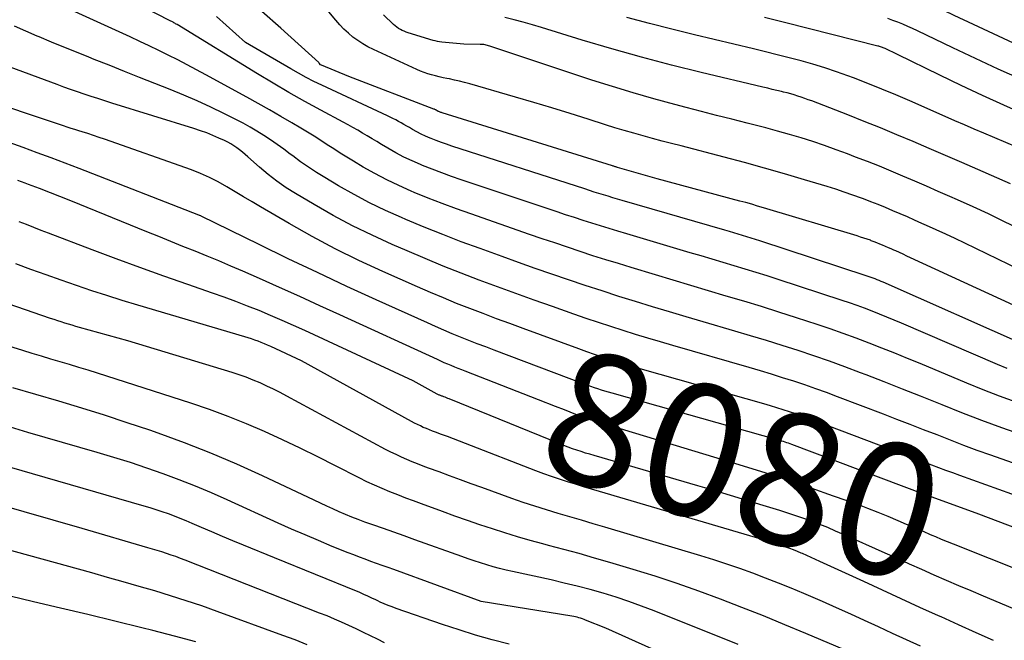
# Model space of a CAD drawing. Units: inches. Extents: x 2620396 to 2622795, y 1504301 to 1506399.
# Drawn here: x 2621285 to 2621393, y 1505431 to 1505499 of the extents above; entities that cross this region are included whole.
import ezdxf
from ezdxf.enums import TextEntityAlignment as Align

# ---------------------------------------------------------------- set-up
doc = ezdxf.new("R2010")
doc.units = ezdxf.units.IN
doc.header["$MEASUREMENT"] = 0
doc.layers.add('Tile_2735_01_NW_contour_2ft', color=93, linetype='Continuous')
doc.layers.add('Tile_2735_01_NW_contour_anno_2ft', color=25, linetype='Continuous')
doc.styles.add('Arial', font='arial.ttf')

msp = doc.modelspace()

# ---------------------------------------------------------------- linework, layer by layer
at = {"layer": 'Tile_2735_01_NW_contour_2ft'}
for points in [[(2621393.56, 1505496.11, 8110), (2621391.39, 1505497.1, 8110), (2621389.22, 1505498.12, 8110), (2621387.09, 1505499.13, 8110), (2621385.99, 1505499.64, 8110), (2621384.89, 1505500.13, 8110), (2621383.78, 1505500.6, 8110), (2621382.67, 1505501.05, 8110), (2621381.54, 1505501.48, 8110), (2621380.41, 1505501.88, 8110), (2621379.26, 1505502.26, 8110), (2621378.12, 1505502.62, 8110), (2621367.14, 1505505.91, 8110)], [(2621393.84, 1505457.03, 8090), (2621392.03, 1505457.68, 8090), (2621390.25, 1505458.37, 8090), (2621388.47, 1505459.09, 8090), (2621383.4, 1505461.22, 8090), (2621382.02, 1505461.79, 8090), (2621380.63, 1505462.35, 8090), (2621379.23, 1505462.91, 8090), (2621377.83, 1505463.45, 8090), (2621376.43, 1505463.98, 8090), (2621375.02, 1505464.5, 8090), (2621373.6, 1505464.99, 8090), (2621372.18, 1505465.46, 8090), (2621369.92, 1505466.2, 8090), (2621368.01, 1505466.82, 8090), (2621366.1, 1505467.42, 8090), (2621364.18, 1505468, 8090), (2621362.26, 1505468.58, 8090), (2621360.34, 1505469.14, 8090), (2621358.42, 1505469.71, 8090), (2621356.5, 1505470.29, 8090), (2621354.58, 1505470.87, 8090), (2621351.93, 1505471.67, 8090), (2621350.54, 1505472.1, 8090), (2621349.15, 1505472.53, 8090), (2621347.76, 1505472.97, 8090), (2621346.37, 1505473.43, 8090), (2621344.99, 1505473.88, 8090), (2621343.6, 1505474.35, 8090), (2621342.22, 1505474.82, 8090), (2621340.85, 1505475.29, 8090), (2621334.45, 1505477.52, 8090), (2621332.9, 1505478.07, 8090), (2621331.36, 1505478.64, 8090), (2621329.83, 1505479.24, 8090), (2621328.3, 1505479.86, 8090), (2621327.97, 1505480, 8090), (2621326.63, 1505480.6, 8090), (2621325.31, 1505481.22, 8090), (2621324.02, 1505481.91, 8090), (2621322.75, 1505482.62, 8090), (2621321.68, 1505483.25, 8090), (2621320.96, 1505483.69, 8090), (2621320.24, 1505484.13, 8090), (2621319.53, 1505484.59, 8090), (2621318.83, 1505485.05, 8090), (2621318.12, 1505485.52, 8090), (2621317.41, 1505485.97, 8090), (2621316.69, 1505486.41, 8090), (2621315.97, 1505486.85, 8090), (2621314.98, 1505487.42, 8090), (2621313.76, 1505488.13, 8090), (2621312.53, 1505488.83, 8090), (2621311.3, 1505489.53, 8090), (2621310.06, 1505490.21, 8090), (2621305.61, 1505492.66, 8090), (2621304.59, 1505493.21, 8090), (2621303.58, 1505493.75, 8090), (2621302.55, 1505494.27, 8090), (2621301.52, 1505494.79, 8090), (2621300.49, 1505495.3, 8090), (2621299.45, 1505495.8, 8090), (2621298.41, 1505496.29, 8090), (2621297.36, 1505496.78, 8090), (2621290.58, 1505499.89, 8090)], [(2621392.87, 1505460.7, 8092), (2621391.82, 1505461.13, 8092), (2621381.38, 1505465.62, 8092), (2621380.58, 1505465.96, 8092), (2621379.78, 1505466.29, 8092), (2621378.97, 1505466.62, 8092), (2621378.16, 1505466.93, 8092), (2621377.35, 1505467.24, 8092), (2621376.53, 1505467.54, 8092), (2621375.71, 1505467.83, 8092), (2621374.89, 1505468.1, 8092), (2621367.92, 1505470.38, 8092), (2621366.73, 1505470.76, 8092), (2621365.54, 1505471.14, 8092), (2621364.35, 1505471.51, 8092), (2621363.15, 1505471.87, 8092), (2621361.95, 1505472.22, 8092), (2621360.76, 1505472.58, 8092), (2621359.56, 1505472.94, 8092), (2621358.36, 1505473.29, 8092), (2621351.44, 1505475.34, 8092), (2621350.49, 1505475.62, 8092), (2621349.54, 1505475.91, 8092), (2621348.58, 1505476.21, 8092), (2621347.63, 1505476.51, 8092), (2621346.69, 1505476.81, 8092), (2621345.74, 1505477.12, 8092), (2621344.79, 1505477.43, 8092), (2621343.85, 1505477.74, 8092), (2621333.42, 1505481.24, 8092), (2621332.36, 1505481.6, 8092), (2621331.31, 1505481.98, 8092), (2621330.26, 1505482.38, 8092), (2621329.22, 1505482.8, 8092), (2621329, 1505482.89, 8092), (2621328.08, 1505483.29, 8092), (2621327.18, 1505483.71, 8092), (2621326.3, 1505484.18, 8092), (2621325.43, 1505484.67, 8092), (2621324.75, 1505485.07, 8092), (2621324.23, 1505485.38, 8092), (2621323.71, 1505485.69, 8092), (2621323.19, 1505486, 8092), (2621322.67, 1505486.31, 8092), (2621322.15, 1505486.62, 8092), (2621321.63, 1505486.92, 8092), (2621321.1, 1505487.22, 8092), (2621320.57, 1505487.51, 8092), (2621318.13, 1505488.81, 8092), (2621316.39, 1505489.76, 8092), (2621314.66, 1505490.74, 8092), (2621312.95, 1505491.74, 8092), (2621311.25, 1505492.76, 8092), (2621302.47, 1505498.12, 8092), (2621302.39, 1505498.17, 8092), (2621302.31, 1505498.22, 8092), (2621302.23, 1505498.27, 8092), (2621302.14, 1505498.32, 8092), (2621302.06, 1505498.37, 8092), (2621301.98, 1505498.41, 8092), (2621301.9, 1505498.46, 8092), (2621301.81, 1505498.5, 8092), (2621298.52, 1505500.17, 8092)], [(2621396.7, 1505466.12, 8096), (2621382.35, 1505472.75, 8096), (2621381.95, 1505472.93, 8096), (2621381.55, 1505473.12, 8096), (2621381.14, 1505473.3, 8096), (2621380.74, 1505473.48, 8096), (2621380.54, 1505473.57, 8096), (2621380.23, 1505473.7, 8096), (2621379.93, 1505473.84, 8096), (2621379.62, 1505473.97, 8096), (2621379.31, 1505474.11, 8096), (2621379, 1505474.24, 8096), (2621378.69, 1505474.36, 8096), (2621378.38, 1505474.49, 8096), (2621378.07, 1505474.6, 8096), (2621377.98, 1505474.64, 8096), (2621377.62, 1505474.76, 8096), (2621377.26, 1505474.89, 8096), (2621376.9, 1505475, 8096), (2621376.54, 1505475.12, 8096), (2621366.32, 1505478.19, 8096), (2621365.68, 1505478.37, 8096), (2621365.05, 1505478.56, 8096), (2621364.41, 1505478.74, 8096), (2621363.77, 1505478.91, 8096), (2621354.74, 1505481.35, 8096), (2621350.45, 1505482.57, 8096), (2621350.38, 1505482.59, 8096), (2621350.31, 1505482.61, 8096), (2621350.24, 1505482.63, 8096), (2621350.17, 1505482.65, 8096), (2621350.1, 1505482.67, 8096), (2621350.04, 1505482.7, 8096), (2621349.97, 1505482.72, 8096), (2621349.9, 1505482.74, 8096), (2621331.36, 1505488.52, 8096), (2621331.28, 1505488.54, 8096), (2621331.21, 1505488.57, 8096), (2621331.13, 1505488.59, 8096), (2621331.06, 1505488.62, 8096), (2621331.04, 1505488.63, 8096), (2621330.98, 1505488.66, 8096), (2621330.91, 1505488.68, 8096), (2621330.85, 1505488.72, 8096), (2621330.79, 1505488.75, 8096), (2621330.7, 1505488.8, 8096), (2621330.68, 1505488.81, 8096), (2621330.66, 1505488.83, 8096), (2621330.64, 1505488.84, 8096), (2621330.62, 1505488.85, 8096), (2621330.53, 1505488.89, 8096), (2621330.51, 1505488.9, 8096), (2621330.49, 1505488.91, 8096), (2621330.47, 1505488.92, 8096), (2621330.44, 1505488.93, 8096), (2621321.17, 1505492.49, 8096), (2621318.2, 1505493.7, 8096), (2621318.09, 1505493.76, 8096), (2621317.96, 1505493.91, 8096), (2621317.9, 1505493.98, 8096), (2621313.79, 1505497.73, 8096), (2621311.69, 1505499.55, 8096)], [(2621396.65, 1505470.28, 8098), (2621388.25, 1505474.34, 8098), (2621387.22, 1505474.83, 8098), (2621386.18, 1505475.31, 8098), (2621385.14, 1505475.79, 8098), (2621384.1, 1505476.26, 8098), (2621383.58, 1505476.48, 8098), (2621382.79, 1505476.83, 8098), (2621382, 1505477.18, 8098), (2621381.21, 1505477.52, 8098), (2621380.42, 1505477.86, 8098), (2621379.62, 1505478.2, 8098), (2621378.82, 1505478.53, 8098), (2621378.02, 1505478.84, 8098), (2621377.21, 1505479.15, 8098), (2621376.99, 1505479.24, 8098), (2621376.06, 1505479.57, 8098), (2621375.13, 1505479.9, 8098), (2621374.2, 1505480.2, 8098), (2621373.26, 1505480.5, 8098), (2621370.8, 1505481.24, 8098), (2621368.63, 1505481.88, 8098), (2621366.45, 1505482.51, 8098), (2621364.26, 1505483.11, 8098), (2621362.07, 1505483.69, 8098), (2621357.36, 1505484.91, 8098), (2621356.32, 1505485.17, 8098), (2621355.29, 1505485.45, 8098), (2621354.26, 1505485.72, 8098), (2621353.23, 1505486, 8098), (2621352.2, 1505486.29, 8098), (2621351.18, 1505486.58, 8098), (2621350.16, 1505486.89, 8098), (2621349.14, 1505487.21, 8098), (2621347.24, 1505487.82, 8098), (2621345.27, 1505488.45, 8098), (2621343.29, 1505489.06, 8098), (2621341.31, 1505489.65, 8098), (2621339.33, 1505490.24, 8098), (2621334.34, 1505491.68, 8098), (2621333.79, 1505491.83, 8098), (2621333.24, 1505491.97, 8098), (2621332.69, 1505492.09, 8098), (2621332.14, 1505492.21, 8098), (2621331.86, 1505492.26, 8098), (2621331.44, 1505492.34, 8098), (2621331.02, 1505492.43, 8098), (2621330.61, 1505492.54, 8098), (2621330.19, 1505492.64, 8098), (2621329.78, 1505492.77, 8098), (2621329.38, 1505492.9, 8098), (2621328.98, 1505493.06, 8098), (2621328.59, 1505493.23, 8098), (2621323.85, 1505495.41, 8098), (2621323.26, 1505495.7, 8098), (2621322.7, 1505496.02, 8098), (2621322.15, 1505496.38, 8098), (2621321.63, 1505496.77, 8098), (2621321.13, 1505497.19, 8098), (2621320.65, 1505497.63, 8098), (2621320.2, 1505498.11, 8098), (2621319.77, 1505498.6, 8098), (2621319, 1505499.52, 8098)], [(2621395.09, 1505463.13, 8094), (2621379.35, 1505470.08, 8094), (2621379.14, 1505470.17, 8094), (2621378.92, 1505470.26, 8094), (2621378.71, 1505470.35, 8094), (2621378.49, 1505470.44, 8094), (2621378.27, 1505470.52, 8094), (2621378.05, 1505470.6, 8094), (2621377.83, 1505470.68, 8094), (2621377.61, 1505470.75, 8094), (2621365.92, 1505474.57, 8094), (2621365.45, 1505474.73, 8094), (2621364.98, 1505474.88, 8094), (2621364.51, 1505475.02, 8094), (2621364.04, 1505475.17, 8094), (2621363.56, 1505475.31, 8094), (2621363.09, 1505475.45, 8094), (2621362.62, 1505475.59, 8094), (2621362.14, 1505475.73, 8094), (2621350.95, 1505478.97, 8094), (2621350.44, 1505479.12, 8094), (2621349.92, 1505479.27, 8094), (2621349.41, 1505479.43, 8094), (2621348.9, 1505479.58, 8094), (2621348.39, 1505479.74, 8094), (2621347.88, 1505479.9, 8094), (2621347.37, 1505480.06, 8094), (2621346.87, 1505480.23, 8094), (2621332.39, 1505484.9, 8094), (2621331.82, 1505485.09, 8094), (2621331.26, 1505485.29, 8094), (2621330.7, 1505485.5, 8094), (2621330.14, 1505485.72, 8094), (2621330.02, 1505485.76, 8094), (2621329.53, 1505485.97, 8094), (2621329.04, 1505486.2, 8094), (2621328.57, 1505486.45, 8094), (2621328.11, 1505486.71, 8094), (2621327.77, 1505486.91, 8094), (2621327.48, 1505487.08, 8094), (2621327.18, 1505487.25, 8094), (2621326.89, 1505487.42, 8094), (2621326.59, 1505487.58, 8094), (2621326.29, 1505487.74, 8094), (2621325.99, 1505487.9, 8094), (2621325.69, 1505488.05, 8094), (2621325.39, 1505488.19, 8094), (2621318.24, 1505491.53, 8094), (2621317.38, 1505491.94, 8094), (2621316.53, 1505492.37, 8094), (2621315.69, 1505492.82, 8094), (2621314.86, 1505493.29, 8094), (2621309.92, 1505496.16, 8094), (2621307.84, 1505498.07, 8094), (2621306.77, 1505499, 8094)], [(2621394.16, 1505475.88, 8100), (2621392.5, 1505476.7, 8100), (2621390.84, 1505477.51, 8100), (2621389.16, 1505478.28, 8100), (2621387.47, 1505479.04, 8100), (2621386.63, 1505479.41, 8100), (2621385.35, 1505479.96, 8100), (2621384.08, 1505480.52, 8100), (2621382.8, 1505481.07, 8100), (2621381.52, 1505481.62, 8100), (2621380.24, 1505482.17, 8100), (2621378.95, 1505482.7, 8100), (2621377.66, 1505483.21, 8100), (2621376.36, 1505483.71, 8100), (2621375.5, 1505484.04, 8100), (2621374.25, 1505484.5, 8100), (2621372.99, 1505484.95, 8100), (2621371.72, 1505485.38, 8100), (2621370.44, 1505485.78, 8100), (2621369.16, 1505486.17, 8100), (2621367.87, 1505486.54, 8100), (2621366.58, 1505486.89, 8100), (2621365.29, 1505487.22, 8100), (2621364.56, 1505487.4, 8100), (2621362.9, 1505487.82, 8100), (2621361.23, 1505488.24, 8100), (2621359.57, 1505488.66, 8100), (2621357.92, 1505489.09, 8100), (2621356.68, 1505489.42, 8100), (2621354.4, 1505490.03, 8100), (2621352.14, 1505490.68, 8100), (2621349.89, 1505491.37, 8100), (2621347.65, 1505492.09, 8100), (2621336.53, 1505495.78, 8100), (2621336.4, 1505495.82, 8100), (2621336.27, 1505495.86, 8100), (2621336.15, 1505495.89, 8100), (2621336.02, 1505495.92, 8100), (2621335.89, 1505495.94, 8100), (2621335.75, 1505495.96, 8100), (2621335.62, 1505495.97, 8100), (2621335.49, 1505495.97, 8100), (2621333.71, 1505496, 8100), (2621331.29, 1505496.22, 8100), (2621331.05, 1505496.25, 8100), (2621330.82, 1505496.29, 8100), (2621330.59, 1505496.34, 8100), (2621330.36, 1505496.4, 8100), (2621327.64, 1505497.23, 8100), (2621327.42, 1505497.3, 8100), (2621327.21, 1505497.39, 8100), (2621327, 1505497.49, 8100), (2621326.79, 1505497.59, 8100), (2621326.59, 1505497.71, 8100), (2621326.4, 1505497.85, 8100), (2621326.22, 1505497.99, 8100), (2621326.05, 1505498.14, 8100), (2621324.95, 1505499.19, 8100)], [(2621393.24, 1505480.8, 8102), (2621389.68, 1505482.34, 8102), (2621387.92, 1505483.1, 8102), (2621386.15, 1505483.86, 8102), (2621384.39, 1505484.62, 8102), (2621382.63, 1505485.38, 8102), (2621380.86, 1505486.13, 8102), (2621379.09, 1505486.87, 8102), (2621377.31, 1505487.58, 8102), (2621375.52, 1505488.29, 8102), (2621371.59, 1505489.81, 8102), (2621371.21, 1505489.95, 8102), (2621370.83, 1505490.09, 8102), (2621370.45, 1505490.22, 8102), (2621370.07, 1505490.35, 8102), (2621369.69, 1505490.47, 8102), (2621369.3, 1505490.58, 8102), (2621368.91, 1505490.68, 8102), (2621368.52, 1505490.78, 8102), (2621368.3, 1505490.83, 8102), (2621367.8, 1505490.95, 8102), (2621367.29, 1505491.07, 8102), (2621366.79, 1505491.19, 8102), (2621366.28, 1505491.31, 8102), (2621359.56, 1505492.91, 8102), (2621356.3, 1505493.72, 8102), (2621353.05, 1505494.57, 8102), (2621349.82, 1505495.49, 8102), (2621346.6, 1505496.44, 8102), (2621342.16, 1505497.8, 8102), (2621341.17, 1505498.09, 8102), (2621340.17, 1505498.37, 8102), (2621339.17, 1505498.63, 8102), (2621338.16, 1505498.88, 8102)], [(2621399.92, 1505482.23, 8104), (2621390.34, 1505486.3, 8104), (2621389.29, 1505486.75, 8104), (2621388.23, 1505487.21, 8104), (2621387.18, 1505487.66, 8104), (2621386.12, 1505488.12, 8104), (2621382.27, 1505489.82, 8104), (2621380.75, 1505490.47, 8104), (2621379.22, 1505491.11, 8104), (2621377.68, 1505491.72, 8104), (2621376.13, 1505492.32, 8104), (2621375.53, 1505492.54, 8104), (2621374.27, 1505492.99, 8104), (2621373, 1505493.42, 8104), (2621371.72, 1505493.8, 8104), (2621370.44, 1505494.16, 8104), (2621369.14, 1505494.5, 8104), (2621367.84, 1505494.83, 8104), (2621366.54, 1505495.16, 8104), (2621365.24, 1505495.47, 8104), (2621358.82, 1505497, 8104), (2621356.36, 1505497.61, 8104), (2621353.91, 1505498.24, 8104), (2621351.47, 1505498.9, 8104)], [(2621394.86, 1505488.31, 8106), (2621392.51, 1505489.35, 8106), (2621390.18, 1505490.41, 8106), (2621387.85, 1505491.5, 8106), (2621385.54, 1505492.61, 8106), (2621380.93, 1505494.86, 8106), (2621379.57, 1505495.51, 8106), (2621379.47, 1505495.55, 8106), (2621379.38, 1505495.59, 8106), (2621379.28, 1505495.63, 8106), (2621379.18, 1505495.67, 8106), (2621379.08, 1505495.7, 8106), (2621378.98, 1505495.73, 8106), (2621378.88, 1505495.76, 8106), (2621378.78, 1505495.79, 8106), (2621368.76, 1505498.31, 8106), (2621366.43, 1505498.9, 8106)], [(2621394.36, 1505492.17, 8108), (2621391.88, 1505493.27, 8108), (2621389.41, 1505494.42, 8108), (2621386.95, 1505495.58, 8108), (2621383.09, 1505497.44, 8108), (2621382.56, 1505497.69, 8108), (2621382.04, 1505497.93, 8108), (2621381.5, 1505498.16, 8108), (2621380.97, 1505498.38, 8108), (2621380.43, 1505498.58, 8108), (2621379.88, 1505498.78, 8108)], [(2621394.48, 1505453.47, 8088), (2621392.29, 1505454.24, 8088), (2621390.11, 1505455.03, 8088), (2621387.94, 1505455.86, 8088), (2621385.78, 1505456.72, 8088), (2621385.42, 1505456.87, 8088), (2621383.45, 1505457.66, 8088), (2621381.47, 1505458.45, 8088), (2621379.49, 1505459.23, 8088), (2621377.5, 1505460, 8088), (2621376.9, 1505460.23, 8088), (2621375.21, 1505460.86, 8088), (2621373.51, 1505461.48, 8088), (2621371.81, 1505462.07, 8088), (2621370.1, 1505462.64, 8088), (2621368.38, 1505463.19, 8088), (2621366.66, 1505463.73, 8088), (2621364.93, 1505464.25, 8088), (2621363.2, 1505464.77, 8088), (2621359.77, 1505465.76, 8088), (2621357.93, 1505466.3, 8088), (2621356.09, 1505466.85, 8088), (2621354.25, 1505467.41, 8088), (2621352.41, 1505467.97, 8088), (2621350.58, 1505468.54, 8088), (2621348.75, 1505469.13, 8088), (2621346.93, 1505469.73, 8088), (2621345.11, 1505470.34, 8088), (2621343.3, 1505470.96, 8088), (2621341.48, 1505471.59, 8088), (2621339.67, 1505472.23, 8088), (2621337.86, 1505472.88, 8088), (2621335.47, 1505473.74, 8088), (2621333.43, 1505474.49, 8088), (2621331.41, 1505475.27, 8088), (2621329.39, 1505476.08, 8088), (2621327.38, 1505476.91, 8088), (2621326.93, 1505477.11, 8088), (2621325.18, 1505477.9, 8088), (2621323.44, 1505478.73, 8088), (2621321.75, 1505479.63, 8088), (2621320.07, 1505480.58, 8088), (2621318.57, 1505481.47, 8088), (2621317.67, 1505482.02, 8088), (2621316.79, 1505482.59, 8088), (2621315.93, 1505483.2, 8088), (2621315.08, 1505483.82, 8088), (2621314.8, 1505484.03, 8088), (2621314.09, 1505484.56, 8088), (2621313.38, 1505485.07, 8088), (2621312.66, 1505485.57, 8088), (2621311.93, 1505486.06, 8088), (2621311.18, 1505486.52, 8088), (2621310.43, 1505486.97, 8088), (2621309.66, 1505487.39, 8088), (2621308.88, 1505487.8, 8088), (2621307.58, 1505488.44, 8088), (2621306.14, 1505489.14, 8088), (2621304.68, 1505489.81, 8088), (2621303.21, 1505490.44, 8088), (2621301.73, 1505491.05, 8088), (2621300.05, 1505491.72, 8088), (2621298.4, 1505492.37, 8088), (2621296.75, 1505493.03, 8088), (2621295.1, 1505493.69, 8088), (2621293.45, 1505494.34, 8088), (2621292.87, 1505494.57, 8088), (2621291.52, 1505495.11, 8088), (2621290.16, 1505495.66, 8088), (2621288.81, 1505496.22, 8088), (2621287.46, 1505496.79, 8088), (2621287.23, 1505496.88, 8088), (2621286, 1505497.41, 8088), (2621284.77, 1505497.94, 8088)], [(2621399.91, 1505448.15, 8086), (2621391.1, 1505451.26, 8086), (2621389.62, 1505451.78, 8086), (2621388.15, 1505452.32, 8086), (2621386.69, 1505452.88, 8086), (2621385.23, 1505453.45, 8086), (2621383.77, 1505454.02, 8086), (2621382.31, 1505454.59, 8086), (2621380.85, 1505455.15, 8086), (2621379.39, 1505455.71, 8086), (2621374.4, 1505457.62, 8086), (2621373.21, 1505458.06, 8086), (2621372.02, 1505458.49, 8086), (2621370.83, 1505458.9, 8086), (2621369.63, 1505459.3, 8086), (2621368.42, 1505459.69, 8086), (2621367.22, 1505460.07, 8086), (2621366.01, 1505460.43, 8086), (2621364.79, 1505460.79, 8086), (2621356.47, 1505463.18, 8086), (2621355.11, 1505463.58, 8086), (2621353.75, 1505463.98, 8086), (2621352.4, 1505464.39, 8086), (2621351.05, 1505464.81, 8086), (2621349.7, 1505465.25, 8086), (2621348.35, 1505465.69, 8086), (2621347.01, 1505466.14, 8086), (2621345.68, 1505466.61, 8086), (2621343.36, 1505467.43, 8086), (2621341.36, 1505468.13, 8086), (2621339.37, 1505468.85, 8086), (2621337.38, 1505469.58, 8086), (2621335.39, 1505470.31, 8086), (2621333.42, 1505471.06, 8086), (2621331.45, 1505471.84, 8086), (2621329.49, 1505472.65, 8086), (2621327.55, 1505473.48, 8086), (2621325.89, 1505474.2, 8086), (2621323.72, 1505475.19, 8086), (2621321.57, 1505476.23, 8086), (2621319.47, 1505477.36, 8086), (2621317.39, 1505478.54, 8086), (2621315.39, 1505479.72, 8086), (2621314.36, 1505480.37, 8086), (2621313.35, 1505481.07, 8086), (2621312.38, 1505481.82, 8086), (2621311.44, 1505482.61, 8086), (2621310.19, 1505483.73, 8086), (2621309.9, 1505483.99, 8086), (2621309.6, 1505484.24, 8086), (2621309.29, 1505484.48, 8086), (2621308.98, 1505484.71, 8086), (2621308.67, 1505484.93, 8086), (2621308.34, 1505485.14, 8086), (2621308, 1505485.32, 8086), (2621307.65, 1505485.5, 8086), (2621307.04, 1505485.77, 8086), (2621306.37, 1505486.06, 8086), (2621305.7, 1505486.33, 8086), (2621305.01, 1505486.57, 8086), (2621304.32, 1505486.8, 8086), (2621295.36, 1505489.58, 8086), (2621294.61, 1505489.82, 8086), (2621293.86, 1505490.06, 8086), (2621293.11, 1505490.3, 8086), (2621292.37, 1505490.55, 8086), (2621291.63, 1505490.8, 8086), (2621290.88, 1505491.06, 8086), (2621290.15, 1505491.32, 8086), (2621289.41, 1505491.6, 8086), (2621283.63, 1505493.76, 8086)], [(2621401.86, 1505443.96, 8084), (2621387.71, 1505449.05, 8084), (2621386.95, 1505449.32, 8084), (2621386.18, 1505449.6, 8084), (2621385.42, 1505449.89, 8084), (2621384.67, 1505450.18, 8084), (2621383.91, 1505450.46, 8084), (2621383.15, 1505450.75, 8084), (2621382.39, 1505451.04, 8084), (2621381.63, 1505451.33, 8084), (2621371.91, 1505455.01, 8084), (2621371.22, 1505455.26, 8084), (2621370.54, 1505455.51, 8084), (2621369.85, 1505455.75, 8084), (2621369.16, 1505455.98, 8084), (2621368.47, 1505456.2, 8084), (2621367.77, 1505456.42, 8084), (2621367.08, 1505456.63, 8084), (2621366.38, 1505456.83, 8084), (2621353.16, 1505460.59, 8084), (2621352.28, 1505460.84, 8084), (2621351.41, 1505461.1, 8084), (2621350.54, 1505461.37, 8084), (2621349.68, 1505461.64, 8084), (2621348.81, 1505461.93, 8084), (2621347.95, 1505462.22, 8084), (2621347.09, 1505462.52, 8084), (2621346.24, 1505462.82, 8084), (2621340.17, 1505465.04, 8084), (2621338.72, 1505465.57, 8084), (2621337.26, 1505466.11, 8084), (2621335.81, 1505466.66, 8084), (2621334.37, 1505467.22, 8084), (2621332.92, 1505467.78, 8084), (2621331.49, 1505468.37, 8084), (2621330.06, 1505468.97, 8084), (2621328.64, 1505469.59, 8084), (2621324.87, 1505471.26, 8084), (2621322.27, 1505472.46, 8084), (2621319.7, 1505473.73, 8084), (2621317.17, 1505475.07, 8084), (2621314.67, 1505476.47, 8084), (2621311.56, 1505478.28, 8084), (2621310.64, 1505478.82, 8084), (2621309.72, 1505479.37, 8084), (2621308.8, 1505479.92, 8084), (2621307.88, 1505480.47, 8084), (2621306.96, 1505481, 8084), (2621306.01, 1505481.49, 8084), (2621305.03, 1505481.91, 8084), (2621304.04, 1505482.3, 8084), (2621294.59, 1505485.64, 8084), (2621293.99, 1505485.85, 8084), (2621293.38, 1505486.06, 8084), (2621292.77, 1505486.26, 8084), (2621292.16, 1505486.45, 8084), (2621291.77, 1505486.57, 8084), (2621291.36, 1505486.7, 8084), (2621290.94, 1505486.83, 8084), (2621290.52, 1505486.97, 8084), (2621290.11, 1505487.1, 8084), (2621280.43, 1505490.34, 8084)], [(2621402.7, 1505439.92, 8082), (2621389.79, 1505444.83, 8082), (2621384.31, 1505446.83, 8082), (2621384.25, 1505446.85, 8082), (2621384.2, 1505446.87, 8082), (2621384.14, 1505446.89, 8082), (2621384.09, 1505446.91, 8082), (2621384.03, 1505446.93, 8082), (2621383.97, 1505446.95, 8082), (2621383.92, 1505446.97, 8082), (2621383.86, 1505446.99, 8082), (2621369.42, 1505452.42, 8082), (2621369.24, 1505452.48, 8082), (2621369.06, 1505452.55, 8082), (2621368.88, 1505452.61, 8082), (2621368.7, 1505452.67, 8082), (2621368.51, 1505452.73, 8082), (2621368.33, 1505452.78, 8082), (2621368.15, 1505452.84, 8082), (2621367.96, 1505452.89, 8082), (2621349.84, 1505457.99, 8082), (2621349.45, 1505458.1, 8082), (2621349.07, 1505458.22, 8082), (2621348.69, 1505458.34, 8082), (2621348.3, 1505458.46, 8082), (2621347.92, 1505458.59, 8082), (2621347.54, 1505458.72, 8082), (2621347.17, 1505458.86, 8082), (2621346.79, 1505459, 8082), (2621337, 1505462.69, 8082), (2621336.09, 1505463.04, 8082), (2621335.17, 1505463.39, 8082), (2621334.26, 1505463.75, 8082), (2621333.34, 1505464.11, 8082), (2621332.43, 1505464.48, 8082), (2621331.53, 1505464.86, 8082), (2621330.63, 1505465.25, 8082), (2621329.73, 1505465.65, 8082), (2621324.16, 1505468.17, 8082), (2621320.96, 1505469.63, 8082), (2621317.77, 1505471.12, 8082), (2621314.59, 1505472.64, 8082), (2621311.42, 1505474.17, 8082), (2621305.09, 1505477.27, 8082), (2621305.05, 1505477.29, 8082), (2621304.93, 1505477.34, 8082), (2621304.91, 1505477.35, 8082), (2621304.89, 1505477.36, 8082), (2621304.88, 1505477.37, 8082), (2621304.86, 1505477.37, 8082), (2621291.8, 1505482.45, 8082), (2621290.28, 1505483.03, 8082), (2621288.76, 1505483.61, 8082), (2621287.24, 1505484.17, 8082), (2621285.71, 1505484.73, 8082), (2621284.19, 1505485.29, 8082)], [(2621341.85, 1505457.29, 8080), (2621333.86, 1505460.39, 8080), (2621333.47, 1505460.54, 8080), (2621333.09, 1505460.69, 8080), (2621332.71, 1505460.84, 8080), (2621332.33, 1505461, 8080), (2621331.95, 1505461.16, 8080), (2621331.57, 1505461.32, 8080), (2621331.19, 1505461.49, 8080), (2621330.82, 1505461.66, 8080), (2621320.21, 1505466.52, 8080), (2621318.02, 1505467.52, 8080), (2621315.83, 1505468.51, 8080), (2621313.64, 1505469.49, 8080), (2621311.45, 1505470.47, 8080), (2621309.64, 1505471.27, 8080), (2621308.34, 1505471.84, 8080), (2621307.04, 1505472.39, 8080), (2621305.74, 1505472.93, 8080), (2621304.43, 1505473.46, 8080), (2621303.11, 1505473.98, 8080), (2621301.8, 1505474.51, 8080), (2621300.49, 1505475.04, 8080), (2621299.18, 1505475.57, 8080), (2621290.91, 1505478.94, 8080), (2621287.48, 1505480.28, 8080), (2621287.09, 1505480.43, 8080), (2621286.7, 1505480.58, 8080), (2621286.31, 1505480.73, 8080), (2621285.92, 1505480.87, 8080), (2621285.52, 1505481.02, 8080), (2621285.13, 1505481.17, 8080)], [(2621394.88, 1505434, 8078), (2621390.28, 1505435.91, 8078), (2621388.94, 1505436.47, 8078), (2621387.59, 1505437.04, 8078), (2621386.25, 1505437.62, 8078), (2621384.92, 1505438.21, 8078), (2621383.59, 1505438.8, 8078), (2621382.25, 1505439.39, 8078), (2621380.92, 1505439.99, 8078), (2621379.59, 1505440.59, 8078), (2621375.04, 1505442.63, 8078), (2621374.19, 1505443, 8078), (2621373.34, 1505443.37, 8078), (2621372.48, 1505443.71, 8078), (2621371.62, 1505444.04, 8078), (2621370.74, 1505444.36, 8078), (2621369.87, 1505444.66, 8078), (2621368.99, 1505444.95, 8078), (2621368.11, 1505445.23, 8078), (2621366.31, 1505445.79, 8078), (2621364.53, 1505446.33, 8078), (2621362.75, 1505446.87, 8078), (2621360.96, 1505447.4, 8078), (2621359.17, 1505447.93, 8078), (2621347.9, 1505451.21, 8078), (2621347.43, 1505451.35, 8078), (2621346.95, 1505451.49, 8078), (2621346.48, 1505451.65, 8078), (2621346, 1505451.8, 8078), (2621345.53, 1505451.96, 8078), (2621345.07, 1505452.13, 8078), (2621344.6, 1505452.31, 8078), (2621344.14, 1505452.49, 8078), (2621332.1, 1505457.38, 8078), (2621331.96, 1505457.43, 8078), (2621331.81, 1505457.49, 8078), (2621331.67, 1505457.55, 8078), (2621331.53, 1505457.6, 8078), (2621331.38, 1505457.66, 8078), (2621331.31, 1505457.68, 8078), (2621331.24, 1505457.71, 8078), (2621331.17, 1505457.74, 8078), (2621331.1, 1505457.77, 8078), (2621331.02, 1505457.8, 8078), (2621330.95, 1505457.84, 8078), (2621330.88, 1505457.87, 8078), (2621330.81, 1505457.91, 8078), (2621328.2, 1505459.36, 8078), (2621316.39, 1505464.82, 8078), (2621315.16, 1505465.38, 8078), (2621313.91, 1505465.93, 8078), (2621312.66, 1505466.47, 8078), (2621311.41, 1505466.99, 8078), (2621310.14, 1505467.49, 8078), (2621308.88, 1505467.98, 8078), (2621307.6, 1505468.45, 8078), (2621306.32, 1505468.9, 8078), (2621303.65, 1505469.82, 8078), (2621301.04, 1505470.74, 8078), (2621298.43, 1505471.67, 8078), (2621295.83, 1505472.63, 8078), (2621293.24, 1505473.6, 8078), (2621288.49, 1505475.41, 8078), (2621287.69, 1505475.72, 8078), (2621286.89, 1505476.03, 8078), (2621286.09, 1505476.35, 8078), (2621285.29, 1505476.67, 8078)], [(2621391.39, 1505431.08, 8076), (2621389.48, 1505431.92, 8076), (2621387.58, 1505432.78, 8076), (2621385.67, 1505433.64, 8076), (2621385.4, 1505433.76, 8076), (2621383.36, 1505434.69, 8076), (2621381.32, 1505435.62, 8076), (2621379.29, 1505436.55, 8076), (2621377.25, 1505437.49, 8076), (2621372.46, 1505439.69, 8076), (2621371.99, 1505439.91, 8076), (2621371.51, 1505440.12, 8076), (2621371.04, 1505440.33, 8076), (2621370.57, 1505440.54, 8076), (2621370.45, 1505440.59, 8076), (2621370.03, 1505440.77, 8076), (2621369.62, 1505440.94, 8076), (2621369.2, 1505441.1, 8076), (2621368.77, 1505441.25, 8076), (2621368.35, 1505441.4, 8076), (2621367.92, 1505441.55, 8076), (2621367.49, 1505441.68, 8076), (2621367.06, 1505441.81, 8076), (2621348.47, 1505447.3, 8076), (2621347.6, 1505447.56, 8076), (2621346.73, 1505447.82, 8076), (2621345.86, 1505448.09, 8076), (2621344.99, 1505448.36, 8076), (2621344.12, 1505448.64, 8076), (2621343.26, 1505448.94, 8076), (2621342.4, 1505449.24, 8076), (2621341.55, 1505449.56, 8076), (2621333.88, 1505452.52, 8076), (2621333.23, 1505452.77, 8076), (2621332.57, 1505453.02, 8076), (2621331.92, 1505453.27, 8076), (2621331.26, 1505453.51, 8076), (2621330.62, 1505453.75, 8076), (2621330.29, 1505453.88, 8076), (2621329.95, 1505454.01, 8076), (2621329.62, 1505454.15, 8076), (2621329.29, 1505454.28, 8076), (2621328.97, 1505454.43, 8076), (2621328.65, 1505454.58, 8076), (2621328.33, 1505454.74, 8076), (2621328.01, 1505454.91, 8076), (2621316.04, 1505461.52, 8076), (2621312.69, 1505463.07, 8076), (2621312.34, 1505463.23, 8076), (2621312, 1505463.38, 8076), (2621311.65, 1505463.52, 8076), (2621311.3, 1505463.66, 8076), (2621310.94, 1505463.79, 8076), (2621310.59, 1505463.91, 8076), (2621310.23, 1505464.03, 8076), (2621309.87, 1505464.14, 8076), (2621298.19, 1505467.6, 8076), (2621296.51, 1505468.1, 8076), (2621294.84, 1505468.62, 8076), (2621293.18, 1505469.16, 8076), (2621291.52, 1505469.72, 8076), (2621289.87, 1505470.29, 8076), (2621288.22, 1505470.87, 8076), (2621286.57, 1505471.47, 8076), (2621284.93, 1505472.07, 8076)], [(2621383.43, 1505430.45, 8074), (2621381.91, 1505431.16, 8074), (2621380.39, 1505431.86, 8074), (2621378.87, 1505432.57, 8074), (2621377.35, 1505433.27, 8074), (2621375.83, 1505433.96, 8074), (2621374.3, 1505434.64, 8074), (2621372.77, 1505435.31, 8074), (2621371.23, 1505435.98, 8074), (2621370.73, 1505436.19, 8074), (2621369.35, 1505436.77, 8074), (2621367.97, 1505437.33, 8074), (2621366.57, 1505437.88, 8074), (2621365.18, 1505438.41, 8074), (2621363.77, 1505438.92, 8074), (2621362.36, 1505439.4, 8074), (2621360.94, 1505439.86, 8074), (2621359.51, 1505440.3, 8074), (2621349.04, 1505443.41, 8074), (2621347.77, 1505443.79, 8074), (2621346.5, 1505444.17, 8074), (2621345.23, 1505444.54, 8074), (2621343.96, 1505444.91, 8074), (2621342.69, 1505445.29, 8074), (2621341.42, 1505445.69, 8074), (2621340.17, 1505446.11, 8074), (2621338.92, 1505446.55, 8074), (2621335.67, 1505447.72, 8074), (2621334.5, 1505448.14, 8074), (2621333.33, 1505448.57, 8074), (2621332.16, 1505449, 8074), (2621331, 1505449.43, 8074), (2621329.85, 1505449.85, 8074), (2621329.26, 1505450.07, 8074), (2621328.67, 1505450.3, 8074), (2621328.07, 1505450.54, 8074), (2621327.49, 1505450.78, 8074), (2621326.9, 1505451.04, 8074), (2621326.32, 1505451.31, 8074), (2621325.75, 1505451.59, 8074), (2621325.19, 1505451.88, 8074), (2621314.44, 1505457.69, 8074), (2621313.72, 1505458.07, 8074), (2621312.99, 1505458.43, 8074), (2621312.26, 1505458.78, 8074), (2621311.52, 1505459.12, 8074), (2621310.77, 1505459.43, 8074), (2621310.01, 1505459.73, 8074), (2621309.24, 1505459.99, 8074), (2621308.47, 1505460.24, 8074), (2621297.1, 1505463.69, 8074), (2621291.84, 1505465.16, 8074), (2621291.45, 1505465.27, 8074), (2621291.05, 1505465.39, 8074), (2621290.66, 1505465.5, 8074), (2621290.26, 1505465.63, 8074), (2621289.87, 1505465.75, 8074), (2621289.48, 1505465.88, 8074), (2621289.09, 1505466.01, 8074), (2621288.7, 1505466.14, 8074), (2621279.54, 1505469.3, 8074)], [(2621375.85, 1505429.77, 8072), (2621370.96, 1505431.84, 8072), (2621368.65, 1505432.8, 8072), (2621366.32, 1505433.75, 8072), (2621363.99, 1505434.68, 8072), (2621361.65, 1505435.59, 8072), (2621359.3, 1505436.46, 8072), (2621356.93, 1505437.3, 8072), (2621354.55, 1505438.08, 8072), (2621352.15, 1505438.82, 8072), (2621349.62, 1505439.58, 8072), (2621347.95, 1505440.06, 8072), (2621346.27, 1505440.54, 8072), (2621344.59, 1505441, 8072), (2621342.91, 1505441.44, 8072), (2621342.31, 1505441.6, 8072), (2621340.92, 1505441.97, 8072), (2621339.54, 1505442.36, 8072), (2621338.17, 1505442.79, 8072), (2621336.81, 1505443.22, 8072), (2621335.45, 1505443.68, 8072), (2621334.09, 1505444.15, 8072), (2621332.74, 1505444.63, 8072), (2621331.39, 1505445.11, 8072), (2621329.1, 1505445.95, 8072), (2621328.24, 1505446.27, 8072), (2621327.38, 1505446.59, 8072), (2621326.52, 1505446.93, 8072), (2621325.66, 1505447.26, 8072), (2621324.81, 1505447.61, 8072), (2621323.97, 1505447.98, 8072), (2621323.14, 1505448.37, 8072), (2621322.31, 1505448.78, 8072), (2621319.73, 1505450.1, 8072), (2621317.81, 1505451.06, 8072), (2621315.88, 1505452.01, 8072), (2621313.94, 1505452.92, 8072), (2621311.99, 1505453.83, 8072), (2621310.02, 1505454.68, 8072), (2621308.03, 1505455.48, 8072), (2621306.02, 1505456.22, 8072), (2621303.98, 1505456.91, 8072), (2621293.81, 1505460.17, 8072), (2621292.8, 1505460.49, 8072), (2621291.79, 1505460.8, 8072), (2621290.77, 1505461.11, 8072), (2621289.76, 1505461.41, 8072), (2621288.74, 1505461.71, 8072), (2621287.72, 1505462.02, 8072), (2621286.7, 1505462.32, 8072), (2621285.69, 1505462.63, 8072), (2621277.05, 1505465.29, 8072)], [(2621363.59, 1505430.65, 8070), (2621354.42, 1505434.3, 8070), (2621353.05, 1505434.83, 8070), (2621351.68, 1505435.33, 8070), (2621350.28, 1505435.78, 8070), (2621348.88, 1505436.22, 8070), (2621347.47, 1505436.62, 8070), (2621346.05, 1505436.99, 8070), (2621344.63, 1505437.34, 8070), (2621343.2, 1505437.67, 8070), (2621339.01, 1505438.59, 8070), (2621338.31, 1505438.75, 8070), (2621337.6, 1505438.92, 8070), (2621336.91, 1505439.11, 8070), (2621336.22, 1505439.31, 8070), (2621335.53, 1505439.52, 8070), (2621334.84, 1505439.74, 8070), (2621334.16, 1505439.97, 8070), (2621333.48, 1505440.21, 8070), (2621328.37, 1505442.05, 8070), (2621327.22, 1505442.46, 8070), (2621326.08, 1505442.87, 8070), (2621324.94, 1505443.27, 8070), (2621323.79, 1505443.68, 8070), (2621322.91, 1505443.98, 8070), (2621322.21, 1505444.24, 8070), (2621321.51, 1505444.51, 8070), (2621320.82, 1505444.8, 8070), (2621320.13, 1505445.09, 8070), (2621319.45, 1505445.4, 8070), (2621318.77, 1505445.71, 8070), (2621318.09, 1505446.03, 8070), (2621317.41, 1505446.35, 8070), (2621311.79, 1505449.02, 8070), (2621308.99, 1505450.29, 8070), (2621306.17, 1505451.49, 8070), (2621303.3, 1505452.61, 8070), (2621300.41, 1505453.66, 8070), (2621299.52, 1505453.96, 8070), (2621297.05, 1505454.79, 8070), (2621294.58, 1505455.6, 8070), (2621292.09, 1505456.37, 8070), (2621289.6, 1505457.12, 8070), (2621287.1, 1505457.85, 8070), (2621284.61, 1505458.6, 8070)], [(2621344.65, 1505456.18, 8080), (2621343.69, 1505456.57, 8080), (2621341.85, 1505457.29, 8080)], [(2621383.23, 1505443.15, 8080), (2621383.18, 1505443.17, 8080), (2621382.55, 1505443.45, 8080), (2621381.91, 1505443.72, 8080), (2621381, 1505444.12, 8080), (2621379.91, 1505444.58, 8080), (2621378.81, 1505445.03, 8080), (2621377.71, 1505445.45, 8080), (2621376.59, 1505445.87, 8080), (2621373.97, 1505446.81, 8080), (2621371.53, 1505447.66, 8080), (2621369.09, 1505448.49, 8080), (2621366.64, 1505449.29, 8080), (2621364.17, 1505450.05, 8080), (2621351.22, 1505453.98, 8080), (2621350.55, 1505454.19, 8080), (2621349.87, 1505454.39, 8080), (2621349.2, 1505454.58, 8080), (2621348.52, 1505454.78, 8080), (2621347.34, 1505455.12, 8080), (2621347.26, 1505455.14, 8080), (2621347.17, 1505455.17, 8080), (2621347.09, 1505455.19, 8080), (2621347.01, 1505455.22, 8080), (2621346.93, 1505455.25, 8080), (2621346.85, 1505455.28, 8080), (2621346.77, 1505455.31, 8080), (2621346.69, 1505455.34, 8080), (2621344.65, 1505456.18, 8080)], [(2621361.68, 1505426.79, 8068), (2621349.18, 1505432.43, 8068), (2621346.97, 1505433.31, 8068), (2621346.79, 1505433.38, 8068), (2621346.61, 1505433.45, 8068), (2621346.42, 1505433.51, 8068), (2621346.24, 1505433.56, 8068), (2621346.05, 1505433.61, 8068), (2621345.86, 1505433.65, 8068), (2621345.67, 1505433.69, 8068), (2621345.48, 1505433.73, 8068), (2621335.59, 1505435.34, 8068), (2621326.07, 1505438.8, 8068), (2621325.45, 1505439.03, 8068), (2621324.82, 1505439.25, 8068), (2621324.2, 1505439.47, 8068), (2621323.57, 1505439.69, 8068), (2621322.95, 1505439.92, 8068), (2621322.33, 1505440.15, 8068), (2621321.71, 1505440.39, 8068), (2621321.09, 1505440.63, 8068), (2621319.36, 1505441.33, 8068), (2621317.89, 1505441.95, 8068), (2621316.42, 1505442.57, 8068), (2621314.95, 1505443.21, 8068), (2621313.5, 1505443.86, 8068), (2621307.94, 1505446.4, 8068), (2621306.21, 1505447.16, 8068), (2621304.48, 1505447.89, 8068), (2621302.72, 1505448.57, 8068), (2621300.96, 1505449.23, 8068), (2621299.17, 1505449.85, 8068), (2621297.39, 1505450.44, 8068), (2621295.59, 1505451, 8068), (2621293.78, 1505451.54, 8068), (2621286.24, 1505453.73, 8068), (2621283.85, 1505454.43, 8068)], [(2621338.63, 1505430.67, 8066), (2621336.8, 1505431.15, 8066), (2621334.98, 1505431.67, 8066), (2621333.18, 1505432.23, 8066), (2621331.38, 1505432.82, 8066), (2621326.33, 1505434.57, 8066), (2621325.89, 1505434.73, 8066), (2621325.45, 1505434.9, 8066), (2621325.02, 1505435.08, 8066), (2621324.6, 1505435.27, 8066), (2621324.33, 1505435.4, 8066), (2621324.04, 1505435.53, 8066), (2621323.75, 1505435.67, 8066), (2621323.46, 1505435.8, 8066), (2621323.17, 1505435.94, 8066), (2621322.88, 1505436.07, 8066), (2621322.59, 1505436.2, 8066), (2621322.29, 1505436.33, 8066), (2621322, 1505436.45, 8066), (2621313.1, 1505440.07, 8066), (2621309.71, 1505441.45, 8066), (2621308.56, 1505441.92, 8066), (2621307.41, 1505442.41, 8066), (2621306.26, 1505442.9, 8066), (2621305.12, 1505443.39, 8066), (2621304.11, 1505443.83, 8066), (2621303.47, 1505444.1, 8066), (2621302.83, 1505444.37, 8066), (2621302.18, 1505444.62, 8066), (2621301.53, 1505444.86, 8066), (2621300.87, 1505445.09, 8066), (2621300.21, 1505445.31, 8066), (2621299.54, 1505445.51, 8066), (2621298.88, 1505445.71, 8066), (2621281.42, 1505450.74, 8066)], [(2621325.08, 1505430.84, 8064), (2621324.32, 1505431.21, 8064), (2621323.54, 1505431.6, 8064), (2621322.76, 1505431.97, 8064), (2621321.98, 1505432.34, 8064), (2621321.19, 1505432.71, 8064), (2621320.4, 1505433.07, 8064), (2621319.61, 1505433.41, 8064), (2621318.81, 1505433.75, 8064), (2621318, 1505434.07, 8064), (2621303.35, 1505439.83, 8064), (2621302.85, 1505440.02, 8064), (2621302.35, 1505440.21, 8064), (2621301.85, 1505440.38, 8064), (2621301.34, 1505440.55, 8064), (2621300.83, 1505440.72, 8064), (2621300.32, 1505440.88, 8064), (2621299.81, 1505441.03, 8064), (2621299.3, 1505441.18, 8064), (2621292.14, 1505443.26, 8064), (2621276.56, 1505447.74, 8064)], [(2621316.63, 1505430.62, 8062), (2621315.32, 1505431.14, 8062), (2621314, 1505431.64, 8062), (2621306.85, 1505434.24, 8062), (2621305.16, 1505434.84, 8062), (2621303.47, 1505435.41, 8062), (2621301.77, 1505435.95, 8062), (2621300.05, 1505436.47, 8062), (2621298.34, 1505436.97, 8062), (2621296.62, 1505437.46, 8062), (2621294.9, 1505437.94, 8062), (2621293.18, 1505438.43, 8062), (2621274.04, 1505443.72, 8062)], [(2621384.72, 1505442.51, 8080), (2621384.45, 1505442.62, 8080), (2621383.82, 1505442.9, 8080), (2621383.23, 1505443.15, 8080)], [(2621413.75, 1505430.31, 8080), (2621407.82, 1505433.03, 8080), (2621406.7, 1505433.54, 8080), (2621405.58, 1505434.04, 8080), (2621404.45, 1505434.54, 8080), (2621403.32, 1505435.02, 8080), (2621402.19, 1505435.5, 8080), (2621401.05, 1505435.97, 8080), (2621399.91, 1505436.44, 8080), (2621398.77, 1505436.9, 8080), (2621387.02, 1505441.56, 8080), (2621386.37, 1505441.82, 8080), (2621385.73, 1505442.08, 8080), (2621385.09, 1505442.35, 8080), (2621384.72, 1505442.51, 8080)], [(2621304.52, 1505430.92, 8060), (2621302.19, 1505431.57, 8060), (2621299.85, 1505432.17, 8060), (2621298.65, 1505432.46, 8060), (2621295.7, 1505433.18, 8060), (2621292.75, 1505433.9, 8060), (2621289.8, 1505434.6, 8060), (2621286.85, 1505435.3, 8060), (2621279.46, 1505437.05, 8060)]]:
    msp.add_polyline3d(points, dxfattribs=at)

# ---------------------------------------------------------------- texts
at = {"layer": 'Tile_2735_01_NW_contour_anno_2ft', "color": 18, "style": 'Arial'}
msp.add_text('8080', height=14.4, rotation=-17.0737, dxfattribs=at).set_placement((2621364.12, 1505450.23), align=Align.MIDDLE_CENTER)

doc.saveas('drawing.dxf')
